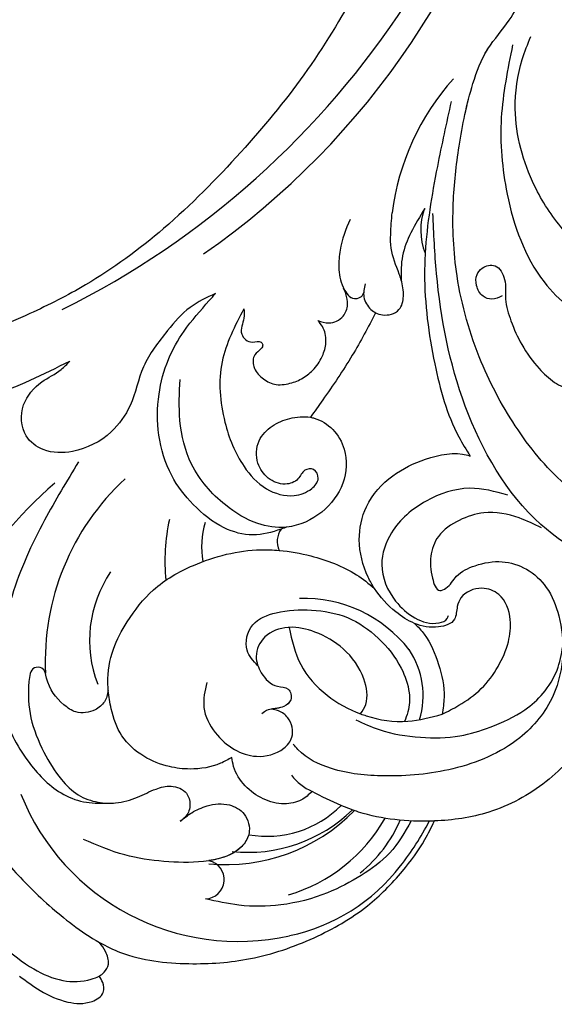
# Model space of a CAD drawing. Units: millimetres. Extents: x 3302 to 5402, y 1611 to 3096.
# Drawn here: x 5222 to 5235, y 2225 to 2250 of the extents above; entities that cross this region are included whole.
import ezdxf

# ---------------------------------------------------------------- set-up
doc = ezdxf.new("R2010")
doc.units = ezdxf.units.MM
doc.layers.add('H-06.木作(細線)', color=8, linetype='Continuous')
doc.layers.add('H-08.木作(細線)', color=8, linetype='Continuous')

# ---------------------------------------------------------------- blocks, each defined once
blk = doc.blocks.new('SE-21052L-d')
at = {"layer": 'H-08.木作(細線)', "ltscale": 0.2}
for centre, radius, start, end in [((-124.35, 6.03), 42.14, 31.6063, 72.5154), ((-114.42, 12.94), 24.29, 102.749, 183.7446), ((-114.42, 12.94), 24.29, 102.749, 183.7446), ((-110.6, 6.48), 25.82, 33.7883, 83.7532), ((-107.07, 14.73), 12.52, 46.5648, 102.3848), ((16.07, 51.89), 91.04, 197.4765, 258.3598), ((-131.53, 19.13), 2, 172.7738, 338.948), ((-131.53, 19.13), 2, 172.7738, 338.948), ((-111.92, 13.82), 18.65, 165.5563, 216.6653), ((-101.48, -2.35), 20.69, 68.8723, 86.4701), ((-114.18, 11.83), 15.45, 164.7827, 215.4216), ((-117.34, 10.37), 10.89, 161.0409, 216.0945), ((-117.34, 10.37), 10.89, 161.0409, 216.0945), ((-117.34, 10.37), 10.89, 161.0409, 216.0945), ((-98.66, 5.61), 8.58, 64.1065, 91.4938), ((-118.98, 12.37), 19.7, 182.9374, 223.3635), ((-117.52, 13), 17.07, 187.3727, 231.4205), ((-119.34, 3.48), 5.86, 119.6865, 146.5575), ((7.62, 45.5), 83.32, 205.8717, 248.4713), ((7.62, 45.5), 83.32, 205.8717, 248.4713), ((-98.37, 4.06), 2.21, 45.7054, 105.7526), ((-98.37, 4.06), 2.21, 45.7054, 105.7526), ((-98.37, 4.06), 2.21, 45.7054, 105.7526), ((-118.07, 6.63), 13.95, 299.2115, 352.7986), ((-121.24, 10), 13.96, 209.7161, 238.1431), ((-110.94, 19.8), 30.65, 223.135, 233.4889), ((-114.87, 2.29), 8.63, 244.2789, 294.7783), ((-73.47, -35.67), 25.86, 39.1878, 73.6425), ((-69.41, -19.82), 6.38, 60.4118, 103.0421), ((-69.41, -19.82), 6.38, 60.4118, 103.0421), ((-69.41, -19.82), 6.38, 60.4118, 103.0421)]:
    blk.add_arc(centre, radius, start, end, dxfattribs=at)
for points, knots in [([(-71.16, 59.01), (-72.81, 57.9), (-76.81, 55.21), (-79.44, 46.96), (-79.42, 37.95), (-77.95, 30.23), (-76.63, 26.05), (-76.17, 24.59)], [0, 0, 0, 0, 5.85847, 14.133363, 24.37336, 32.940103, 37.541424, 37.541424, 37.541424, 37.541424]), ([(10.27, -30.76), (9.01, -30.61), (4.73, -30.1), (-3.63, -29), (-14.31, -26.2), (-24.6, -22.35), (-34.1, -17.44), (-42.43, -11.26), (-50.73, -4.3), (-57.8, 3.83), (-64.11, 12.3), (-68.39, 20.6), (-70.92, 28.49), (-72.78, 36.77), (-72.02, 46.03), (-69.93, 53.14), (-67.44, 55.7), (-67.08, 56.05)], [1.183486, 1.183486, 1.183486, 1.183486, 6.843507, 20.358205, 38.728875, 55.912928, 69.209018, 86.268603, 101.999296, 117.37136, 134.134601, 148.99092, 158.684581, 171.079114, 186.386777, 200.079456, 202.332566, 202.332566, 202.332566, 202.332566]), ([(10.27, -30.76), (9.01, -30.61), (4.73, -30.1), (-3.63, -29), (-14.31, -26.2), (-24.6, -22.35), (-34.1, -17.44), (-42.43, -11.26), (-50.73, -4.3), (-57.8, 3.83), (-64.11, 12.3), (-68.39, 20.6), (-70.92, 28.49), (-72.78, 36.77), (-72.02, 46.03), (-69.93, 53.14), (-67.44, 55.7), (-67.08, 56.05)], [1.183486, 1.183486, 1.183486, 1.183486, 6.843507, 20.358205, 38.728875, 55.912928, 69.209018, 86.268603, 101.999296, 117.37136, 134.134601, 148.99092, 158.684581, 171.079114, 186.386777, 200.079456, 202.332566, 202.332566, 202.332566, 202.332566]), ([(10.27, -30.76), (9.01, -30.61), (4.73, -30.1), (-3.63, -29), (-14.31, -26.2), (-24.6, -22.35), (-34.1, -17.44), (-42.43, -11.26), (-50.73, -4.3), (-57.8, 3.83), (-64.11, 12.3), (-68.39, 20.6), (-70.92, 28.49), (-72.78, 36.77), (-72.02, 46.03), (-69.93, 53.14), (-67.44, 55.7), (-67.08, 56.05)], [1.183486, 1.183486, 1.183486, 1.183486, 6.843507, 20.358205, 38.728875, 55.912928, 69.209018, 86.268603, 101.999296, 117.37136, 134.134601, 148.99092, 158.684581, 171.079114, 186.386777, 200.079456, 202.332566, 202.332566, 202.332566, 202.332566]), ([(-125.54, 44.75), (-126.39, 44.67), (-128.8, 44.44), (-132, 43.01), (-135.31, 40.84), (-137.86, 38.46), (-139.77, 35.51), (-140.07, 33.1), (-139.82, 31.81), (-139.72, 31.54)], [0, 0, 0, 0, 3.781399, 10.770626, 15.299495, 21.409326, 26.224822, 30.60667, 31.906015, 31.906015, 31.906015, 31.906015]), ([(-118.33, 42.18), (-120.42, 41.67), (-124.31, 40.7), (-129.47, 37.37), (-133.37, 34.19), (-135.6, 31.83), (-136.29, 30.95)], [0, 0, 0, 0, 9.519304, 17.75674, 27.03411, 32.022052, 32.022052, 32.022052, 32.022052]), ([(-138.45, 39.7), (-139.07, 39.09), (-140.42, 37.76), (-141.96, 35.42), (-142.48, 33.06), (-141.72, 31.25), (-140.49, 31.19), (-139.94, 31.43), (-139.72, 31.54)], [0, 0, 0, 0, 3.874792, 8.464614, 12.211202, 14.426832, 15.968717, 17.083872, 17.083872, 17.083872, 17.083872]), ([(-138.45, 39.7), (-139.07, 39.09), (-140.42, 37.76), (-141.96, 35.42), (-142.48, 33.06), (-141.72, 31.25), (-140.49, 31.19), (-139.94, 31.43), (-139.72, 31.54)], [0, 0, 0, 0, 3.874792, 8.464614, 12.211202, 14.426832, 15.968717, 17.083872, 17.083872, 17.083872, 17.083872]), ([(-138.45, 39.7), (-139.07, 39.09), (-140.42, 37.76), (-141.96, 35.42), (-142.48, 33.06), (-141.72, 31.25), (-140.49, 31.19), (-139.94, 31.43), (-139.72, 31.54)], [0, 0, 0, 0, 3.874792, 8.464614, 12.211202, 14.426832, 15.968717, 17.083872, 17.083872, 17.083872, 17.083872]), ([(-86.66, 25.34), (-88.44, 26.85), (-92.39, 30.2), (-98.53, 34.25), (-104.95, 36.66), (-111, 37.57), (-116.28, 35.74), (-120, 33.23), (-121.74, 30.39), (-121.99, 28.74), (-122.12, 27.93)], [0, 0, 0, 0, 6.990517, 15.548122, 21.87453, 27.521483, 33.443619, 38.199987, 40.694179, 43.159614, 43.159614, 43.159614, 43.159614]), ([(-110.58, 25.98), (-110.97, 26.14), (-111.77, 26.45), (-112.56, 27.84), (-112.53, 29.58), (-110.9, 31.27), (-109.19, 32.17), (-107.13, 32.13), (-106.9, 33.59), (-109.31, 34.25), (-112.07, 34.58), (-115.78, 33.72), (-118.69, 32.49), (-120.9, 30.92), (-121.91, 28.98), (-122.36, 26.89), (-122.08, 24.77), (-121.42, 22.87), (-121.24, 21.03), (-122.11, 19.51), (-123.63, 19.33), (-124.7, 19.85), (-125.03, 20.48), (-125.15, 20.71)], [0, 0, 0, 0, 1.232579, 2.51299, 4.524944, 5.971383, 9.267793, 10.418354, 11.20015, 12.718381, 16.480208, 20.311184, 23.671201, 26.035464, 28.243706, 30.05624, 32.398504, 34.509429, 36.106363, 37.858839, 39.054361, 40.359544, 41.1432, 41.1432, 41.1432, 41.1432]), ([(-110.58, 25.98), (-110.97, 26.14), (-111.77, 26.45), (-112.56, 27.84), (-112.53, 29.58), (-110.9, 31.27), (-109.19, 32.17), (-107.13, 32.13), (-106.9, 33.59), (-109.31, 34.25), (-112.07, 34.58), (-115.78, 33.72), (-118.69, 32.49), (-120.9, 30.92), (-121.91, 28.98), (-122.36, 26.89), (-122.08, 24.77), (-121.42, 22.87), (-121.24, 21.03), (-122.11, 19.51), (-123.63, 19.33), (-124.7, 19.85), (-125.03, 20.48), (-125.15, 20.71)], [0, 0, 0, 0, 1.232579, 2.51299, 4.524944, 5.971383, 9.267793, 10.418354, 11.20015, 12.718381, 16.480208, 20.311184, 23.671201, 26.035464, 28.243706, 30.05624, 32.398504, 34.509429, 36.106363, 37.858839, 39.054361, 40.359544, 41.1432, 41.1432, 41.1432, 41.1432]), ([(-110.58, 25.98), (-110.97, 26.14), (-111.77, 26.45), (-112.56, 27.84), (-112.53, 29.58), (-110.9, 31.27), (-109.19, 32.17), (-107.13, 32.13), (-106.9, 33.59), (-109.31, 34.25), (-112.07, 34.58), (-115.78, 33.72), (-118.69, 32.49), (-120.9, 30.92), (-121.91, 28.98), (-122.36, 26.89), (-122.08, 24.77), (-121.42, 22.87), (-121.24, 21.03), (-122.11, 19.51), (-123.63, 19.33), (-124.7, 19.85), (-125.03, 20.48), (-125.15, 20.71)], [0, 0, 0, 0, 1.232579, 2.51299, 4.524944, 5.971383, 9.267793, 10.418354, 11.20015, 12.718381, 16.480208, 20.311184, 23.671201, 26.035464, 28.243706, 30.05624, 32.398504, 34.509429, 36.106363, 37.858839, 39.054361, 40.359544, 41.1432, 41.1432, 41.1432, 41.1432]), ([(-136.29, 30.95), (-136.79, 30.32), (-138.61, 27.69), (-140.06, 22.41), (-140.66, 15.56), (-139.51, 8.98), (-137.31, 3.14), (-134.18, -1.07), (-131.53, -3.77), (-129.84, -4.95), (-129.24, -5.36)], [32.022052, 32.022052, 32.022052, 32.022052, 35.583196, 46.276573, 55.803123, 66.139541, 75.74911, 83.315411, 89.326062, 92.527085, 92.527085, 92.527085, 92.527085]), ([(-136.29, 30.95), (-136.79, 30.32), (-138.61, 27.69), (-140.06, 22.41), (-140.66, 15.56), (-139.51, 8.98), (-137.31, 3.14), (-134.18, -1.07), (-131.53, -3.77), (-129.84, -4.95), (-129.24, -5.36)], [32.022052, 32.022052, 32.022052, 32.022052, 35.583196, 46.276573, 55.803123, 66.139541, 75.74911, 83.315411, 89.326062, 92.527085, 92.527085, 92.527085, 92.527085]), ([(-136.29, 30.95), (-136.79, 30.32), (-138.61, 27.69), (-140.06, 22.41), (-140.66, 15.56), (-139.51, 8.98), (-137.31, 3.14), (-134.18, -1.07), (-131.53, -3.77), (-129.84, -4.95), (-129.24, -5.36)], [32.022052, 32.022052, 32.022052, 32.022052, 35.583196, 46.276573, 55.803123, 66.139541, 75.74911, 83.315411, 89.326062, 92.527085, 92.527085, 92.527085, 92.527085]), ([(-139.72, 31.54), (-139.64, 31.34), (-139.4, 30.86), (-138.57, 30.19), (-137.35, 30.43), (-136.61, 30.78), (-136.29, 30.95)], [31.906015, 31.906015, 31.906015, 31.906015, 32.84981, 34.271735, 36.279865, 37.909653, 37.909653, 37.909653, 37.909653]), ([(-139.72, 31.54), (-139.64, 31.34), (-139.4, 30.86), (-138.57, 30.19), (-137.35, 30.43), (-136.61, 30.78), (-136.29, 30.95)], [31.906015, 31.906015, 31.906015, 31.906015, 32.84981, 34.271735, 36.279865, 37.909653, 37.909653, 37.909653, 37.909653]), ([(-139.72, 31.54), (-139.64, 31.34), (-139.4, 30.86), (-138.57, 30.19), (-137.35, 30.43), (-136.61, 30.78), (-136.29, 30.95)], [31.906015, 31.906015, 31.906015, 31.906015, 32.84981, 34.271735, 36.279865, 37.909653, 37.909653, 37.909653, 37.909653]), ([(-127.64, 13.91), (-128.07, 14.1), (-129.56, 15.44), (-129.83, 19.02), (-129.09, 23.05), (-127.82, 27.18), (-126.27, 29.64), (-125.45, 30.93)], [14.165177, 14.165177, 14.165177, 14.165177, 16.259512, 22.610432, 28.707682, 34.847212, 41.624258, 41.624258, 41.624258, 41.624258]), ([(-71.6, 8.56), (-71.88, 9.54), (-72.46, 11.6), (-74.87, 14.38), (-77.67, 17.38), (-81.6, 18.73), (-84.57, 21.64), (-85.77, 25.26), (-85.21, 28.65), (-83.02, 30.79), (-79.72, 30.44), (-77.79, 28.07), (-77.16, 25.9), (-76.42, 24.93), (-76.17, 24.59)], [0, 0, 0, 0, 3.003668, 6.361098, 10.86529, 15.131737, 18.484581, 22.99535, 26.029827, 28.298703, 31.528991, 34.582866, 36.949018, 38.225663, 38.225663, 38.225663, 38.225663]), ([(-71.6, 8.56), (-71.88, 9.54), (-72.46, 11.6), (-74.87, 14.38), (-77.67, 17.38), (-81.6, 18.73), (-84.57, 21.64), (-85.77, 25.26), (-85.21, 28.65), (-83.02, 30.79), (-79.72, 30.44), (-77.79, 28.07), (-77.16, 25.9), (-76.42, 24.93), (-76.17, 24.59)], [0, 0, 0, 0, 3.003668, 6.361098, 10.86529, 15.131737, 18.484581, 22.99535, 26.029827, 28.298703, 31.528991, 34.582866, 36.949018, 38.225663, 38.225663, 38.225663, 38.225663]), ([(-119.44, 14.38), (-119.6, 14.8), (-120.13, 16.22), (-120.13, 18.54), (-119.39, 21.2), (-117.98, 23.56), (-115.59, 25.56), (-112.87, 26.02), (-111.21, 26.03), (-110.58, 25.98)], [0.174136, 0.174136, 0.174136, 0.174136, 2.152687, 6.940167, 10.14894, 14.386071, 19.013084, 23.523047, 26.362065, 26.362065, 26.362065, 26.362065]), ([(-119.44, 14.38), (-119.6, 14.8), (-120.13, 16.22), (-120.13, 18.54), (-119.39, 21.2), (-117.98, 23.56), (-115.59, 25.56), (-112.87, 26.02), (-111.21, 26.03), (-110.58, 25.98)], [0.174136, 0.174136, 0.174136, 0.174136, 2.152687, 6.940167, 10.14894, 14.386071, 19.013084, 23.523047, 26.362065, 26.362065, 26.362065, 26.362065]), ([(-119.44, 14.38), (-119.6, 14.8), (-120.13, 16.22), (-120.13, 18.54), (-119.39, 21.2), (-117.98, 23.56), (-115.59, 25.56), (-112.87, 26.02), (-111.21, 26.03), (-110.58, 25.98)], [0.174136, 0.174136, 0.174136, 0.174136, 2.152687, 6.940167, 10.14894, 14.386071, 19.013084, 23.523047, 26.362065, 26.362065, 26.362065, 26.362065]), ([(-110.58, 25.98), (-110.32, 25.96), (-108.88, 25.81), (-106.43, 25.02), (-103.51, 22.76), (-100.63, 19.73), (-98.67, 14.54), (-98.24, 9.78), (-98.82, 6.8), (-98.97, 6.19)], [26.362065, 26.362065, 26.362065, 26.362065, 27.529207, 32.78443, 37.529336, 43.88019, 51.126843, 61.821985, 64.627476, 64.627476, 64.627476, 64.627476]), ([(-110.58, 25.98), (-110.32, 25.96), (-108.88, 25.81), (-106.43, 25.02), (-103.51, 22.76), (-100.63, 19.73), (-98.67, 14.54), (-98.24, 9.78), (-98.82, 6.8), (-98.97, 6.19)], [26.362065, 26.362065, 26.362065, 26.362065, 27.529207, 32.78443, 37.529336, 43.88019, 51.126843, 61.821985, 64.627476, 64.627476, 64.627476, 64.627476]), ([(-125.15, 20.71), (-124.9, 20.28), (-124.37, 19.34), (-123.89, 17.54), (-124, 15.49), (-125.39, 13.77), (-126.92, 13.62), (-127.6, 13.89), (-127.64, 13.91)], [0, 0, 0, 0, 2.221733, 4.779327, 8.23983, 10.916967, 13.98275, 14.165177, 14.165177, 14.165177, 14.165177]), ([(-125.15, 20.71), (-124.9, 20.28), (-124.37, 19.34), (-123.89, 17.54), (-124, 15.49), (-125.39, 13.77), (-126.92, 13.62), (-127.6, 13.89), (-127.64, 13.91)], [0, 0, 0, 0, 2.221733, 4.779327, 8.23983, 10.916967, 13.98275, 14.165177, 14.165177, 14.165177, 14.165177]), ([(-125.15, 20.71), (-124.9, 20.28), (-124.37, 19.34), (-123.89, 17.54), (-124, 15.49), (-125.39, 13.77), (-126.92, 13.62), (-127.6, 13.89), (-127.64, 13.91)], [0, 0, 0, 0, 2.221733, 4.779327, 8.23983, 10.916967, 13.98275, 14.165177, 14.165177, 14.165177, 14.165177]), ([(-128.86, -2.98), (-129.92, -2.13), (-131.96, -0.49), (-133.74, 3.06), (-135.13, 7.06), (-135.55, 11.53), (-134.93, 15.84), (-133.96, 18.28), (-133.52, 19.38)], [0, 0, 0, 0, 4.013857, 7.763302, 11.706428, 16.71312, 21.062094, 24.603065, 24.603065, 24.603065, 24.603065]), ([(-127.64, 13.91), (-128.07, 14.1), (-129.41, 15.31), (-129.67, 17.12), (-129.66, 18.41)], [14.165177, 14.165177, 14.165177, 14.165177, 16.259512, 21.787819, 21.787819, 21.787819, 21.787819]), ([(-111.34, 15.75), (-112.17, 16.08), (-113.92, 16.78), (-116.67, 15.86), (-118.73, 14.17), (-120.03, 11.74), (-119.79, 9.29), (-118.3, 7.56), (-116.42, 7.72), (-115.51, 8.61), (-115.22, 9.24), (-115.15, 9.5), (-115.13, 9.59)], [0, 0, 0, 0, 3.876962, 8.152629, 12.086204, 15.618971, 20.009786, 22.128882, 25.178287, 26.986557, 27.759027, 28.143654, 28.143654, 28.143654, 28.143654]), ([(-111.34, 15.75), (-112.17, 16.08), (-113.92, 16.78), (-116.67, 15.86), (-118.73, 14.17), (-120.03, 11.74), (-119.79, 9.29), (-118.3, 7.56), (-116.42, 7.72), (-115.51, 8.61), (-115.22, 9.24), (-115.15, 9.5), (-115.13, 9.59)], [0, 0, 0, 0, 3.876962, 8.152629, 12.086204, 15.618971, 20.009786, 22.128882, 25.178287, 26.986557, 27.759027, 28.143654, 28.143654, 28.143654, 28.143654]), ([(-96.82, 5.65), (-97, 6.65), (-97.25, 8.68), (-95.77, 11.88), (-93.03, 14.31), (-89.44, 16.31), (-85.24, 16.88), (-81.13, 16.19), (-77.63, 14.66), (-74.68, 12.31), (-72.89, 10.12), (-71.81, 8.81), (-71.6, 8.56)], [0.939943, 0.939943, 0.939943, 0.939943, 5.38863, 9.953633, 15.92634, 21.480131, 28.044212, 34.34605, 39.876395, 44.875492, 50.986214, 52.440529, 52.440529, 52.440529, 52.440529]), ([(-96.82, 5.65), (-97, 6.65), (-97.25, 8.68), (-95.77, 11.88), (-93.03, 14.31), (-89.44, 16.31), (-85.24, 16.88), (-81.13, 16.19), (-77.63, 14.66), (-74.68, 12.31), (-72.89, 10.12), (-71.81, 8.81), (-71.6, 8.56)], [0.939943, 0.939943, 0.939943, 0.939943, 5.38863, 9.953633, 15.92634, 21.480131, 28.044212, 34.34605, 39.876395, 44.875492, 50.986214, 52.440529, 52.440529, 52.440529, 52.440529]), ([(-124.24, 6.71), (-124.51, 7.1), (-125.1, 8.01), (-125.18, 9.94), (-124.29, 11.94), (-122.65, 13.6), (-120.86, 14.4), (-119.76, 14.39), (-119.44, 14.38)], [0.638868, 0.638868, 0.638868, 0.638868, 2.729344, 5.451561, 8.785373, 12.234805, 15.691991, 17.122184, 17.122184, 17.122184, 17.122184]), ([(-124.24, 6.71), (-124.51, 7.1), (-125.1, 8.01), (-125.18, 9.94), (-124.29, 11.94), (-122.65, 13.6), (-120.86, 14.4), (-119.76, 14.39), (-119.44, 14.38)], [0.638868, 0.638868, 0.638868, 0.638868, 2.729344, 5.451561, 8.785373, 12.234805, 15.691991, 17.122184, 17.122184, 17.122184, 17.122184]), ([(-124.24, 6.71), (-124.51, 7.1), (-125.1, 8.01), (-125.18, 9.94), (-124.29, 11.94), (-122.65, 13.6), (-120.86, 14.4), (-119.76, 14.39), (-119.44, 14.38)], [0.638868, 0.638868, 0.638868, 0.638868, 2.729344, 5.451561, 8.785373, 12.234805, 15.691991, 17.122184, 17.122184, 17.122184, 17.122184]), ([(-96.71, 5.01), (-96.71, 5.04), (-96.65, 6.07), (-95.93, 8.34), (-93.19, 11.5), (-89.1, 14.09), (-84.15, 14.48), (-81.22, 13.87), (-79.83, 13.59)], [88.585282, 88.585282, 88.585282, 88.585282, 88.710999, 93.131138, 98.880876, 107.040415, 114.016711, 120.348939, 120.348939, 120.348939, 120.348939]), ([(-110.46, 10.23), (-109.9, 10.63), (-108.56, 11.51), (-105.76, 10.35), (-105.14, 7.14), (-105.48, 3.78), (-106.74, 0.11), (-109.49, -2.72), (-112.57, -4.47), (-115.45, -5), (-117.38, -4.61), (-118.25, -4.08), (-118.55, -3.89)], [0.317312, 0.317312, 0.317312, 0.317312, 3.251921, 7.255197, 11.29689, 16.796525, 22.430702, 28.142938, 33.988573, 37.963199, 40.938837, 42.505679, 42.505679, 42.505679, 42.505679]), ([(-107.03, 6.41), (-107.03, 6.45), (-106.94, 7.36), (-107.25, 9.11), (-109.31, 10.51), (-111.41, 10.07), (-112.95, 9.03), (-113.12, 7.31), (-114.58, 7.21), (-115.25, 8.39), (-115.07, 9.45), (-115.19, 10.13), (-115.45, 10.59)], [21.054742, 21.054742, 21.054742, 21.054742, 21.214859, 25.060847, 28.35832, 30.988943, 34.247471, 35.943798, 37.615094, 39.090299, 41.327091, 42.258014, 42.258014, 42.258014, 42.258014]), ([(-107.03, 6.41), (-107.03, 6.45), (-106.94, 7.36), (-107.25, 9.11), (-109.31, 10.51), (-111.41, 10.07), (-112.95, 9.03), (-113.12, 7.31), (-114.58, 7.21), (-115.22, 8.35), (-115.12, 9.14), (-115.13, 9.59)], [21.054742, 21.054742, 21.054742, 21.054742, 21.214859, 25.060847, 28.35832, 30.988943, 34.247471, 35.943798, 37.615094, 39.090299, 41.117206, 41.117206, 41.117206, 41.117206]), ([(-73.63, 5.89), (-75.25, 7.09), (-78.57, 9.57), (-84.57, 9.99), (-89.36, 8.91), (-92.58, 6.79), (-93.85, 4.1), (-93.41, 2.03), (-92.39, 0.79), (-91.07, 1.18), (-91.05, 2.44), (-92.16, 3.05), (-92.46, 4.69), (-91.5, 6.27), (-89.59, 7.21), (-87.32, 6.75), (-86, 4.94), (-85.51, 2.93), (-85.61, 1.5), (-85.83, 0.82)], [0, 0, 0, 0, 8.816645, 18.154823, 25.603239, 30.459527, 34.877405, 37.795299, 39.660268, 41.201631, 42.51325, 44.211052, 46.336634, 49.115223, 51.899664, 55.360952, 58.402593, 61.348437, 64.52658, 64.52658, 64.52658, 64.52658]), ([(-73.63, 5.89), (-75.25, 7.09), (-78.57, 9.57), (-84.57, 9.99), (-89.36, 8.91), (-92.58, 6.79), (-93.85, 4.1), (-93.41, 2.03), (-92.39, 0.79), (-91.07, 1.18), (-91.05, 2.44), (-92.16, 3.05), (-92.46, 4.69), (-91.5, 6.27), (-89.59, 7.21), (-87.32, 6.75), (-86, 4.94), (-85.51, 2.93), (-85.61, 1.5), (-85.83, 0.82)], [0, 0, 0, 0, 8.816645, 18.154823, 25.603239, 30.459527, 34.877405, 37.795299, 39.660268, 41.201631, 42.51325, 44.211052, 46.336634, 49.115223, 51.899664, 55.360952, 58.402593, 61.348437, 64.52658, 64.52658, 64.52658, 64.52658]), ([(-100.91, -21.09), (-100.43, -20.4), (-99.24, -18.7), (-98.17, -15.78), (-98.71, -12.74), (-99.77, -10.33), (-102.08, -9.1), (-103.84, -9.01), (-105.9, -9.27), (-105.48, -10.72), (-104.21, -11.59), (-103.58, -13.89), (-103.51, -16.48), (-104.78, -19.05), (-107.13, -20.89), (-110.44, -21.62), (-114.35, -21.42), (-118.83, -19.72), (-122.92, -15.11), (-124.54, -8.26), (-124.09, -1.45), (-122.69, 3.97), (-120.65, 6.94), (-119.3, 7.75), (-119.09, 7.87)], [0, 0, 0, 0, 2.535047, 6.238653, 8.902579, 11.632887, 13.846048, 16.12668, 17.619345, 18.289421, 19.959844, 22.190887, 25.021978, 27.650399, 30.442517, 33.678678, 37.58714, 42.08362, 47.688338, 55.325891, 62.501822, 68.044834, 72.043852, 72.769048, 72.769048, 72.769048, 72.769048]), ([(-100.91, -21.09), (-100.43, -20.4), (-99.24, -18.7), (-98.17, -15.78), (-98.71, -12.74), (-99.77, -10.33), (-102.08, -9.1), (-103.84, -9.01), (-105.9, -9.27), (-105.48, -10.72), (-104.21, -11.59), (-103.58, -13.89), (-103.51, -16.48), (-104.78, -19.05), (-107.13, -20.89), (-110.44, -21.62), (-114.35, -21.42), (-118.83, -19.72), (-122.92, -15.11), (-124.54, -8.26), (-124.09, -1.45), (-122.69, 3.97), (-120.65, 6.94), (-119.3, 7.75), (-119.09, 7.87)], [0, 0, 0, 0, 2.535047, 6.238653, 8.902579, 11.632887, 13.846048, 16.12668, 17.619345, 18.289421, 19.959844, 22.190887, 25.021978, 27.650399, 30.442517, 33.678678, 37.58714, 42.08362, 47.688338, 55.325891, 62.501822, 68.044834, 72.043852, 72.769048, 72.769048, 72.769048, 72.769048]), ([(-107.03, 6.41), (-108.4, 6.34), (-111.18, 6.16), (-114.71, 3.81), (-116.4, 1.64), (-117.06, 0.48)], [0.284569, 0.284569, 0.284569, 0.284569, 6.295554, 12.524633, 18.442822, 18.442822, 18.442822, 18.442822]), ([(-117.06, 0.48), (-116.78, 0.21), (-115.82, -0.6), (-113.05, -0.57), (-110.04, 0.92), (-107.92, 3.56), (-107.13, 5.5), (-107.03, 6.41)], [0.706168, 0.706168, 0.706168, 0.706168, 2.376443, 6.30402, 11.915225, 17.018251, 21.054742, 21.054742, 21.054742, 21.054742]), ([(-107.03, 6.41), (-108.4, 6.34), (-111.18, 6.16), (-114.71, 3.81), (-116.4, 1.64), (-117.06, 0.48)], [0.284569, 0.284569, 0.284569, 0.284569, 6.295554, 12.524633, 18.442822, 18.442822, 18.442822, 18.442822]), ([(-117.06, 0.48), (-116.78, 0.21), (-115.82, -0.6), (-113.05, -0.57), (-110.04, 0.92), (-107.92, 3.56), (-107.13, 5.5), (-107.03, 6.41)], [0.706168, 0.706168, 0.706168, 0.706168, 2.376443, 6.30402, 11.915225, 17.018251, 21.054742, 21.054742, 21.054742, 21.054742]), ([(-107.03, 6.41), (-108.4, 6.34), (-111.18, 6.16), (-114.71, 3.81), (-116.4, 1.64), (-117.06, 0.48)], [0.284569, 0.284569, 0.284569, 0.284569, 6.295554, 12.524633, 18.442822, 18.442822, 18.442822, 18.442822]), ([(-117.06, 0.48), (-116.78, 0.21), (-115.82, -0.6), (-113.05, -0.57), (-110.04, 0.92), (-107.92, 3.56), (-107.13, 5.5), (-107.03, 6.41)], [0.706168, 0.706168, 0.706168, 0.706168, 2.376443, 6.30402, 11.915225, 17.018251, 21.054742, 21.054742, 21.054742, 21.054742]), ([(-98.97, 6.19), (-99.24, 5.11), (-100.18, 2.43), (-102, -0.78), (-103.82, -2.47), (-104.42, -2.98)], [64.627476, 64.627476, 64.627476, 64.627476, 69.591524, 77.194081, 80.710281, 80.710281, 80.710281, 80.710281]), ([(-98.97, 6.19), (-99.24, 5.11), (-100.18, 2.43), (-102, -0.78), (-103.82, -2.47), (-104.42, -2.98)], [64.627476, 64.627476, 64.627476, 64.627476, 69.591524, 77.194081, 80.710281, 80.710281, 80.710281, 80.710281]), ([(-98.97, 6.19), (-99.24, 5.11), (-100.18, 2.43), (-102, -0.78), (-103.82, -2.47), (-104.42, -2.98)], [64.627476, 64.627476, 64.627476, 64.627476, 69.591524, 77.194081, 80.710281, 80.710281, 80.710281, 80.710281]), ([(-73.63, 5.89), (-73.95, 5.92), (-74.82, 6.01), (-76.06, 6.92), (-77.42, 5.81), (-77.07, 4.74), (-77.67, 4.48), (-78.16, 4.87), (-78.43, 5.74), (-79.86, 5.95), (-81.06, 5.22), (-82.03, 3.99), (-82.08, 2.41), (-81.75, 0.91), (-80.92, -0.46), (-79.73, -1.5), (-78.26, -2.13), (-76.93, -2.04), (-76.25, -1.65), (-76.03, -1.51)], [0, 0, 0, 0, 0.965381, 2.631084, 4.013353, 4.930157, 5.243065, 5.666197, 6.598538, 7.832326, 9.268905, 10.713136, 12.333973, 13.80486, 15.292932, 17.036935, 18.459773, 20.008065, 20.799325, 20.799325, 20.799325, 20.799325]), ([(-73.63, 5.89), (-73.95, 5.92), (-74.82, 6.01), (-76.06, 6.92), (-77.42, 5.81), (-77.07, 4.74), (-77.67, 4.48), (-78.16, 4.87), (-78.43, 5.74), (-79.86, 5.95), (-81.06, 5.22), (-82.03, 3.99), (-82.08, 2.41), (-81.75, 0.91), (-80.92, -0.46), (-79.73, -1.5), (-78.26, -2.13), (-76.93, -2.04), (-76.25, -1.65), (-76.03, -1.51)], [0, 0, 0, 0, 0.965381, 2.631084, 4.013353, 4.930157, 5.243065, 5.666197, 6.598538, 7.832326, 9.268905, 10.713136, 12.333973, 13.80486, 15.292932, 17.036935, 18.459773, 20.008065, 20.799325, 20.799325, 20.799325, 20.799325]), ([(-85.83, 0.82), (-85.88, 0.69), (-86.2, -0.13), (-87.38, -1.45), (-89.99, -2.46), (-93.36, -1.72), (-96.05, 1.09), (-96.77, 3.69), (-96.71, 5.01)], [64.52658, 64.52658, 64.52658, 64.52658, 65.134147, 68.457559, 71.980179, 77.221596, 82.719542, 88.585282, 88.585282, 88.585282, 88.585282]), ([(-85.83, 0.82), (-85.88, 0.69), (-86.2, -0.13), (-87.38, -1.45), (-89.99, -2.46), (-93.36, -1.72), (-96.05, 1.09), (-96.77, 3.69), (-96.71, 5.01)], [64.52658, 64.52658, 64.52658, 64.52658, 65.134147, 68.457559, 71.980179, 77.221596, 82.719542, 88.585282, 88.585282, 88.585282, 88.585282]), ([(-85.83, 0.82), (-85.88, 0.69), (-86.2, -0.13), (-87.38, -1.45), (-89.99, -2.46), (-93.36, -1.72), (-96.05, 1.09), (-96.77, 3.69), (-96.71, 5.01)], [64.52658, 64.52658, 64.52658, 64.52658, 65.134147, 68.457559, 71.980179, 77.221596, 82.719542, 88.585282, 88.585282, 88.585282, 88.585282]), ([(-129.24, -5.36), (-129.23, -5.29), (-128.91, -2.64), (-128.08, 0.62), (-126.48, 3.4), (-126.14, 3.95)], [52.517784, 52.517784, 52.517784, 52.517784, 52.83416, 64.285887, 67.175675, 67.175675, 67.175675, 67.175675]), ([(-129.24, -5.36), (-129.23, -5.29), (-128.91, -2.64), (-128.08, 0.62), (-126.48, 3.4), (-126.14, 3.95)], [52.517784, 52.517784, 52.517784, 52.517784, 52.83416, 64.285887, 67.175675, 67.175675, 67.175675, 67.175675]), ([(-129.24, -5.36), (-129.23, -5.29), (-128.91, -2.64), (-128.08, 0.62), (-126.48, 3.4), (-126.14, 3.95)], [52.517784, 52.517784, 52.517784, 52.517784, 52.83416, 64.285887, 67.175675, 67.175675, 67.175675, 67.175675]), ([(-117.6, 1.06), (-118.09, 0.33), (-119.38, -1.61), (-120.5, -5.18), (-121.12, -9.08), (-120.53, -12.86), (-119.67, -16.07), (-117.95, -18.73), (-115.91, -20.48), (-114.23, -21.08), (-113.44, -21.36)], [0, 0, 0, 0, 2.622741, 6.987434, 11.086583, 14.348439, 18.402811, 20.942882, 23.748125, 26.260872, 26.260872, 26.260872, 26.260872]), ([(-117.06, 0.48), (-117.16, 0.3), (-117.94, -1.17), (-118.84, -3.99), (-118.55, -6.66), (-118.42, -7.88)], [18.442822, 18.442822, 18.442822, 18.442822, 19.334433, 25.811789, 31.223782, 31.223782, 31.223782, 31.223782]), ([(-117.06, 0.48), (-117.16, 0.3), (-117.94, -1.17), (-118.84, -3.99), (-118.55, -6.66), (-118.42, -7.88)], [18.442822, 18.442822, 18.442822, 18.442822, 19.334433, 25.811789, 31.223782, 31.223782, 31.223782, 31.223782]), ([(-76.16, -7.56), (-77.51, -6.56), (-80.35, -4.44), (-83.45, -1.5), (-85.31, 0.31), (-85.83, 0.82)], [0.704858, 0.704858, 0.704858, 0.704858, 8.209352, 16.470918, 19.738534, 19.738534, 19.738534, 19.738534]), ([(-76.16, -7.56), (-77.51, -6.56), (-80.35, -4.44), (-83.45, -1.5), (-85.31, 0.31), (-85.83, 0.82)], [0.704858, 0.704858, 0.704858, 0.704858, 8.209352, 16.470918, 19.738534, 19.738534, 19.738534, 19.738534]), ([(-76.16, -7.56), (-77.51, -6.56), (-80.35, -4.44), (-83.45, -1.5), (-85.31, 0.31), (-85.83, 0.82)], [0.704858, 0.704858, 0.704858, 0.704858, 8.209352, 16.470918, 19.738534, 19.738534, 19.738534, 19.738534]), ([(-104.42, -2.98), (-104.01, -2.8), (-102.34, -2.18), (-99.3, -1.89), (-95.52, -3.33), (-92.97, -6.47), (-91.8, -10.42), (-91.66, -13.5), (-92.34, -14.87), (-92.39, -14.95)], [47.999258, 47.999258, 47.999258, 47.999258, 49.981315, 55.90499, 61.140281, 67.397003, 73.061989, 79.590499, 80.023924, 80.023924, 80.023924, 80.023924]), ([(-104.42, -2.98), (-104.01, -2.8), (-102.34, -2.18), (-99.3, -1.89), (-95.52, -3.33), (-92.97, -6.47), (-91.8, -10.42), (-91.66, -13.5), (-92.34, -14.87), (-92.39, -14.95)], [47.999258, 47.999258, 47.999258, 47.999258, 49.981315, 55.90499, 61.140281, 67.397003, 73.061989, 79.590499, 80.023924, 80.023924, 80.023924, 80.023924]), ([(-104.42, -2.98), (-104.01, -2.8), (-102.34, -2.18), (-99.3, -1.89), (-95.52, -3.33), (-92.97, -6.47), (-91.8, -10.42), (-91.66, -13.5), (-92.34, -14.87), (-92.39, -14.95)], [47.999258, 47.999258, 47.999258, 47.999258, 49.981315, 55.90499, 61.140281, 67.397003, 73.061989, 79.590499, 80.023924, 80.023924, 80.023924, 80.023924]), ([(-76.03, -1.51), (-76.21, -1.86), (-76.64, -2.7), (-76.22, -4.22), (-74.94, -4.9), (-73.9, -4.87), (-73.34, -4.72), (-73.14, -4.67)], [0, 0, 0, 0, 1.149122, 2.790075, 4.082767, 5.207516, 5.823559, 5.823559, 5.823559, 5.823559]), ([(-76.03, -1.51), (-76.21, -1.86), (-76.64, -2.7), (-76.22, -4.22), (-74.94, -4.9), (-73.9, -4.87), (-73.34, -4.72), (-73.14, -4.67)], [0, 0, 0, 0, 1.149122, 2.790075, 4.082767, 5.207516, 5.823559, 5.823559, 5.823559, 5.823559]), ([(-108.66, -6.53), (-108.26, -5.88), (-106.99, -4.46), (-105.42, -3.43), (-104.42, -2.98)], [39.788798, 39.788798, 39.788798, 39.788798, 43.130108, 47.999258, 47.999258, 47.999258, 47.999258]), ([(-108.66, -6.53), (-108.26, -5.88), (-106.99, -4.46), (-105.42, -3.43), (-104.42, -2.98)], [39.788798, 39.788798, 39.788798, 39.788798, 43.130108, 47.999258, 47.999258, 47.999258, 47.999258]), ([(-97, -18.17), (-96.44, -16.92), (-95.23, -14.21), (-96.04, -9.52), (-98.34, -5.68), (-102.22, -3.6), (-105.79, -4.51), (-108.21, -6.5), (-109.18, -8.43), (-108.89, -9.88), (-108.49, -10.07), (-108.38, -10.12)], [0, 0, 0, 0, 4.027947, 8.727229, 13.611349, 17.061976, 21.122302, 23.783971, 26.334523, 27.29881, 27.644582, 27.644582, 27.644582, 27.644582]), ([(-66.17, -6.44), (-67.13, -5.86), (-68.61, -4.97), (-71.03, -4.44), (-72.8, -4.43), (-74.48, -5.2), (-74.39, -6.14), (-74.18, -6.52), (-73.99, -6.62), (-73.89, -6.66)], [0, 0, 0, 0, 3.35424, 5.142321, 7.26505, 8.928047, 9.54153, 9.876832, 10.180337, 10.180337, 10.180337, 10.180337]), ([(-73.14, -4.67), (-73.69, -4.84), (-74.47, -5.24), (-74.39, -6.14), (-74.18, -6.52), (-73.99, -6.62), (-73.89, -6.66)], [10.960234, 10.960234, 10.960234, 10.960234, 13.261436, 14.172685, 14.670732, 15.121548, 15.121548, 15.121548, 15.121548]), ([(-108.25, -26.61), (-109.55, -26.78), (-112.72, -27.14), (-117.91, -25.84), (-123.25, -22.72), (-127.37, -17.57), (-129.54, -11.46), (-129.46, -7.27), (-129.24, -5.36)], [1.052999, 1.052999, 1.052999, 1.052999, 6.874542, 15.238926, 24.315759, 34.000969, 44.021642, 52.517784, 52.517784, 52.517784, 52.517784]), ([(-108.25, -26.61), (-109.55, -26.78), (-112.72, -27.14), (-117.91, -25.84), (-123.25, -22.72), (-127.37, -17.57), (-129.54, -11.46), (-129.46, -7.27), (-129.24, -5.36)], [1.052999, 1.052999, 1.052999, 1.052999, 6.874542, 15.238926, 24.315759, 34.000969, 44.021642, 52.517784, 52.517784, 52.517784, 52.517784]), ([(-108.25, -26.61), (-109.55, -26.78), (-112.72, -27.14), (-117.91, -25.84), (-123.25, -22.72), (-127.37, -17.57), (-129.54, -11.46), (-129.46, -7.27), (-129.24, -5.36)], [1.052999, 1.052999, 1.052999, 1.052999, 6.874542, 15.238926, 24.315759, 34.000969, 44.021642, 52.517784, 52.517784, 52.517784, 52.517784]), ([(-118.42, -7.88), (-118.22, -8.5), (-117.71, -10.05), (-116.56, -12.4), (-114.52, -14.45), (-112.26, -15.9), (-109.69, -16.62), (-107.08, -16.13), (-105.83, -13.89), (-106.31, -11.88), (-107.69, -11.07), (-109.23, -10.86), (-109.58, -8.63), (-109.09, -7.24), (-108.66, -6.53)], [0.278978, 0.278978, 0.278978, 0.278978, 3.207804, 7.528044, 11.790576, 15.931557, 19.338527, 23.65486, 26.416668, 29.949366, 31.408605, 33.434312, 36.153304, 39.788798, 39.788798, 39.788798, 39.788798]), ([(-108.66, -6.53), (-109.06, -6.83), (-110.43, -7.75), (-113.24, -8.44), (-116.19, -8.6), (-117.86, -8.07), (-118.42, -7.88)], [88.859813, 88.859813, 88.859813, 88.859813, 91.12137, 96.259297, 101.433356, 104.054573, 104.054573, 104.054573, 104.054573]), ([(-118.42, -7.88), (-118.22, -8.5), (-117.71, -10.05), (-116.56, -12.4), (-114.52, -14.45), (-112.26, -15.9), (-109.69, -16.62), (-107.08, -16.13), (-105.83, -13.89), (-106.31, -11.88), (-107.69, -11.07), (-109.23, -10.86), (-109.58, -8.63), (-109.09, -7.24), (-108.66, -6.53)], [0.278978, 0.278978, 0.278978, 0.278978, 3.207804, 7.528044, 11.790576, 15.931557, 19.338527, 23.65486, 26.416668, 29.949366, 31.408605, 33.434312, 36.153304, 39.788798, 39.788798, 39.788798, 39.788798]), ([(-108.66, -6.53), (-109.06, -6.83), (-110.43, -7.75), (-113.24, -8.44), (-116.19, -8.6), (-117.86, -8.07), (-118.42, -7.88)], [88.859813, 88.859813, 88.859813, 88.859813, 91.12137, 96.259297, 101.433356, 104.054573, 104.054573, 104.054573, 104.054573]), ([(-118.42, -7.88), (-118.22, -8.5), (-117.71, -10.05), (-116.56, -12.4), (-114.52, -14.45), (-112.26, -15.9), (-109.69, -16.62), (-107.08, -16.13), (-105.83, -13.89), (-106.31, -11.88), (-107.69, -11.07), (-109.23, -10.86), (-109.58, -8.63), (-109.09, -7.24), (-108.66, -6.53)], [0.278978, 0.278978, 0.278978, 0.278978, 3.207804, 7.528044, 11.790576, 15.931557, 19.338527, 23.65486, 26.416668, 29.949366, 31.408605, 33.434312, 36.153304, 39.788798, 39.788798, 39.788798, 39.788798]), ([(-108.66, -6.53), (-109.06, -6.83), (-110.43, -7.75), (-113.24, -8.44), (-116.19, -8.6), (-117.86, -8.07), (-118.42, -7.88)], [88.859813, 88.859813, 88.859813, 88.859813, 91.12137, 96.259297, 101.433356, 104.054573, 104.054573, 104.054573, 104.054573]), ([(-73.04, -6.96), (-73.47, -6.78), (-74.38, -6.42), (-75.57, -6.91), (-76.07, -7.44), (-76.2, -7.62)], [0, 0, 0, 0, 2.028975, 4.226364, 5.210235, 5.210235, 5.210235, 5.210235]), ([(-73.04, -6.96), (-73.47, -6.78), (-74.38, -6.42), (-75.57, -6.91), (-76.07, -7.44), (-76.2, -7.62)], [0, 0, 0, 0, 2.028975, 4.226364, 5.210235, 5.210235, 5.210235, 5.210235]), ([(-76.16, -7.56), (-76.31, -7.76), (-76.7, -8.53), (-76.53, -10.13), (-74.83, -10.81), (-73.78, -10.78), (-73.22, -10.7)], [5.101594, 5.101594, 5.101594, 5.101594, 6.204055, 8.864613, 11.051327, 13.567233, 13.567233, 13.567233, 13.567233]), ([(-76.16, -7.56), (-76.31, -7.76), (-76.7, -8.53), (-76.53, -10.13), (-74.83, -10.81), (-73.78, -10.78), (-73.22, -10.7)], [5.101594, 5.101594, 5.101594, 5.101594, 6.204055, 8.864613, 11.051327, 13.567233, 13.567233, 13.567233, 13.567233]), ([(-76.16, -7.56), (-76.31, -7.76), (-76.7, -8.53), (-76.53, -10.13), (-74.83, -10.81), (-73.78, -10.78), (-73.22, -10.7)], [5.101594, 5.101594, 5.101594, 5.101594, 6.204055, 8.864613, 11.051327, 13.567233, 13.567233, 13.567233, 13.567233]), ([(-73.22, -10.7), (-73, -10.68), (-71.86, -10.48), (-70.25, -10.05), (-68.1, -10.41), (-66.91, -10.69), (-66.19, -10.86)], [13.567233, 13.567233, 13.567233, 13.567233, 14.536015, 18.71741, 20.850105, 24.154728, 24.154728, 24.154728, 24.154728]), ([(-66.26, -14.28), (-67, -13.66), (-68.39, -12.5), (-70.69, -11.08), (-72.38, -10.83), (-73.22, -10.7)], [0, 0, 0, 0, 2.905411, 5.433214, 7.964008, 7.964008, 7.964008, 7.964008]), ([(-66.26, -14.28), (-67, -13.66), (-68.39, -12.5), (-70.69, -11.08), (-72.38, -10.83), (-73.22, -10.7)], [0, 0, 0, 0, 2.905411, 5.433214, 7.964008, 7.964008, 7.964008, 7.964008]), ([(-66.26, -14.28), (-67, -13.66), (-68.39, -12.5), (-70.69, -11.08), (-72.38, -10.83), (-73.22, -10.7)], [0, 0, 0, 0, 2.905411, 5.433214, 7.964008, 7.964008, 7.964008, 7.964008]), ([(-70.85, -13.61), (-71.54, -13.46), (-75.31, -12.74), (-81.86, -12.58), (-88.52, -13.3), (-91.68, -14.63), (-92.39, -14.95)], [23.731388, 23.731388, 23.731388, 23.731388, 26.869259, 40.907099, 52.767033, 56.218773, 56.218773, 56.218773, 56.218773]), ([(-70.85, -13.61), (-71.54, -13.46), (-75.31, -12.74), (-81.86, -12.58), (-88.52, -13.3), (-91.68, -14.63), (-92.39, -14.95)], [23.731388, 23.731388, 23.731388, 23.731388, 26.869259, 40.907099, 52.767033, 56.218773, 56.218773, 56.218773, 56.218773]), ([(-70.85, -13.61), (-71.54, -13.46), (-75.31, -12.74), (-81.86, -12.58), (-88.52, -13.3), (-91.68, -14.63), (-92.39, -14.95)], [23.731388, 23.731388, 23.731388, 23.731388, 26.869259, 40.907099, 52.767033, 56.218773, 56.218773, 56.218773, 56.218773]), ([(-98.01, -57.53), (-97.83, -56.96), (-97.4, -55.64), (-95.71, -53.73), (-92.74, -54.05), (-91.79, -56.44), (-92.28, -59.43), (-95.64, -62.64), (-101.69, -63.21), (-108.55, -60.75), (-113.88, -51.78), (-113.21, -40.62), (-107.97, -29.8), (-100.9, -19.57), (-87.39, -14.48), (-75.71, -14.06), (-68.97, -14.81), (-66.9, -15.04)], [0, 0, 0, 0, 1.787466, 4.171115, 7.106903, 8.71955, 11.32979, 15.806803, 21.448144, 28.787519, 36.408364, 51.00142, 60.062797, 72.568663, 87.132299, 101.231218, 107.470552, 107.470552, 107.470552, 107.470552]), ([(-98.01, -57.53), (-97.83, -56.96), (-97.4, -55.64), (-95.71, -53.73), (-92.74, -54.05), (-91.79, -56.44), (-92.28, -59.43), (-95.64, -62.64), (-101.69, -63.21), (-108.55, -60.75), (-113.88, -51.78), (-113.21, -40.62), (-107.97, -29.8), (-100.9, -19.57), (-87.39, -14.48), (-75.71, -14.06), (-68.97, -14.81), (-66.9, -15.04)], [0, 0, 0, 0, 1.787466, 4.171115, 7.106903, 8.71955, 11.32979, 15.806803, 21.448144, 28.787519, 36.408364, 51.00142, 60.062797, 72.568663, 87.132299, 101.231218, 107.470552, 107.470552, 107.470552, 107.470552]), ([(-55.71, -18.73), (-57.85, -17.89), (-62.81, -15.95), (-67.9, -14.25), (-70.85, -13.61)], [0, 0, 0, 0, 10.288593, 23.731388, 23.731388, 23.731388, 23.731388]), ([(-101.54, -61.19), (-102.98, -60), (-105.8, -57.57), (-108.3, -52.35), (-108.85, -46.08), (-106.95, -38.4), (-102.99, -30.9), (-97.41, -24.11), (-90.56, -20), (-82.58, -17.21), (-74.29, -16.18), (-66.69, -17.02), (-60.16, -18.81), (-55.03, -20.72), (-50.82, -23.09), (-48.06, -26.67), (-43.17, -29.28), (-36.94, -33.28), (-29.8, -36.33), (-22.44, -39.73), (-15.32, -41.34), (-7.76, -43.28), (-0.71, -44.11), (7.04, -44.45), (13.68, -44.33), (18.62, -44.37), (21.2, -44.69), (22.8, -45.89), (24.47, -45.42), (25.31, -44.32), (24.79, -42.8), (22.46, -42.37), (18.27, -43.57), (10.66, -43.23), (1.22, -43.43), (-7.71, -42.64), (-12.94, -41.8), (-14.97, -41.46)], [0, 0, 0, 0, 8.246768, 16.588405, 25.004942, 35.80148, 51.102996, 62.53475, 74.283446, 86.204232, 99.993534, 111.142209, 119.999693, 129.929281, 135.747189, 141.214736, 149.44661, 160.402362, 174.345444, 183.92633, 196.439119, 206.7614, 218.648939, 227.931557, 241.363257, 248.006511, 250.367665, 252.718494, 255.565278, 257.223494, 259.234687, 261.448415, 266.980454, 278.6872, 294.874226, 309.266146, 318.472123, 318.472123, 318.472123, 318.472123]), ([(-101.54, -61.19), (-102.98, -60), (-105.8, -57.57), (-108.3, -52.35), (-108.85, -46.08), (-106.95, -38.4), (-102.99, -30.9), (-97.41, -24.11), (-90.56, -20), (-82.58, -17.21), (-74.29, -16.18), (-66.69, -17.02), (-60.16, -18.81), (-55.04, -20.72), (-51.92, -22.47), (-50.94, -23.32)], [0, 0, 0, 0, 8.246768, 16.588405, 25.004942, 35.80148, 51.102996, 62.53475, 74.283446, 86.204232, 99.993534, 111.142209, 119.999693, 129.929281, 135.700853, 135.700853, 135.700853, 135.700853]), ([(-76.49, -20.8), (-76.6, -20.43), (-76.79, -19.75), (-76.22, -18.65), (-75.07, -18.27), (-73.9, -18.42), (-73.14, -19.31), (-73.02, -20.88), (-75.02, -21.55), (-76.93, -20.95), (-79.34, -21.29), (-81.94, -21.99), (-84.33, -23.2), (-86.2, -24.64), (-87.3, -26.21), (-86.89, -27.89), (-86.03, -28.2), (-85.61, -28.31)], [0, 0, 0, 0, 1.658203, 3.059572, 5.009876, 6.703587, 7.97091, 9.985096, 12.540545, 15.582319, 19.045558, 23.058977, 27.647182, 30.826663, 33.61862, 35.620354, 37.448745, 37.448745, 37.448745, 37.448745]), ([(-50.91, -25.95), (-53.32, -25.05), (-58.21, -23.22), (-66.76, -22.63), (-75.32, -24.2), (-80.98, -29.33), (-82.63, -33.78), (-82.93, -35.89), (-82.96, -36.57)], [0, 0, 0, 0, 11.379695, 23.171866, 37.88117, 48.826769, 55.448859, 58.484085, 58.484085, 58.484085, 58.484085]), ([(-75.66, -33.33), (-75.32, -32.55), (-73.97, -30.43), (-70.55, -27.85), (-64.93, -25.3), (-58.48, -24.62), (-53.28, -26.18), (-51.07, -27.51), (-50.34, -27.94)], [72.445338, 72.445338, 72.445338, 72.445338, 76.180593, 83.273015, 91.257756, 103.515589, 111.215607, 114.985048, 114.985048, 114.985048, 114.985048])]:
    blk.add_open_spline(points, degree=3, knots=knots, dxfattribs=at)
for points in [[(-126.14, 3.95), (-125.55, 4.9), (-124.9, 5.81), (-124.24, 6.71)], [(-126.14, 3.95), (-125.55, 4.9), (-124.9, 5.81), (-124.24, 6.71)], [(-126.14, 3.95), (-125.55, 4.9), (-124.9, 5.81), (-124.24, 6.71)], [(-96.71, 5.01), (-96.75, 5.22), (-96.78, 5.43), (-96.82, 5.65)], [(-96.71, 5.01), (-96.75, 5.22), (-96.78, 5.43), (-96.82, 5.65)], [(-96.71, 5.01), (-96.75, 5.22), (-96.78, 5.43), (-96.82, 5.65)]]:
    blk.add_open_spline(points, degree=3, dxfattribs=at)
blk = doc.blocks.new('AA-0008-05')
at = {"color": 0, "rotation": 8.967095786642528}
blk.add_blockref('SE-21052L-d', (15639.49, -32358.22), dxfattribs=at)

msp = doc.modelspace()

# ---------------------------------------------------------------- block references
at = {"layer": 'H-06.木作(細線)', "xscale": 0.24, "yscale": 0.24, "zscale": 0.24, "rotation": 89.99999999999999}
msp.add_blockref('AA-0008-05', (-2539.942, -1493.09), dxfattribs=at)

doc.saveas('drawing.dxf')
